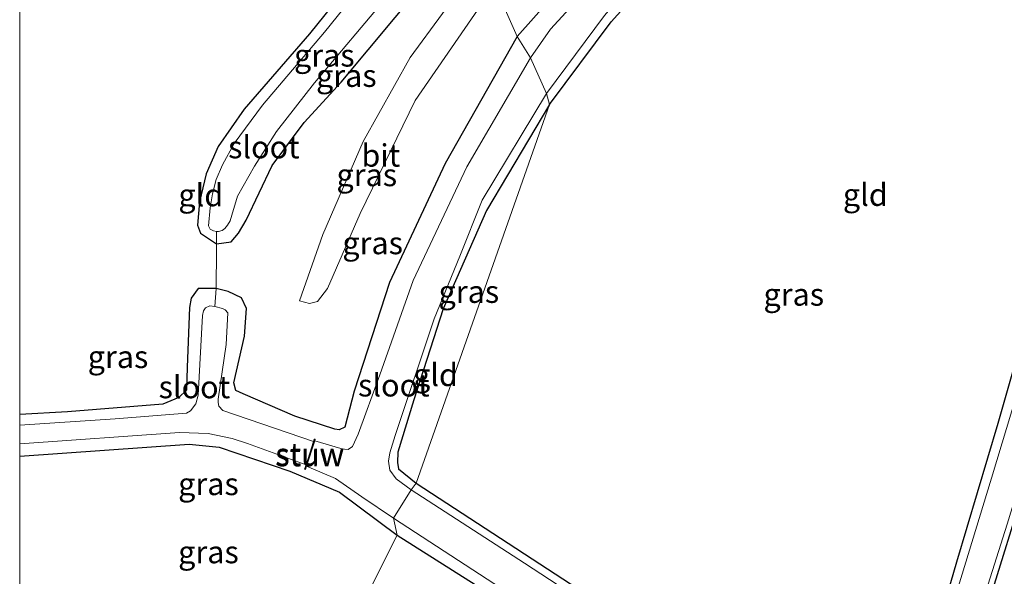
# Model space of a CAD drawing. Units: metres. Extents: x 169997 to 180000, y 556248 to 561963.
# Drawn here: x 170000 to 170110, y 561626 to 561688 of the extents above; entities that cross this region are included whole.
import ezdxf
from ezdxf.enums import TextEntityAlignment as Align

# ---------------------------------------------------------------- set-up
doc = ezdxf.new("R2010")
doc.units = ezdxf.units.M
doc.linetypes.add('IE-TERREINAFSCHEIDING', pattern=[10, 8, -2])
doc.layers.add('B-ME-GW-INSTEEKWATERGANG-L-B1', color=10, linetype='Continuous')
for name, color, linetype, lineweight in [('B-ME-IE-GRASLAND-GV-B6', 93, 'Continuous', 18), ('B-ME-IE-GRONDWERKLIJN-GROND_INGERICHT-GV-B6', 253, 'Continuous', 18), ('B-ME-IE-HULPGEOMETRIE-L-B1', 53, 'Continuous', 18), ('B-ME-IE-TERREINAFSCHEIDING-DOORGANG-L-B1', 8, 'IE-TERREINAFSCHEIDING-KUNSTMATIG-OPEN', 18), ('B-ME-IE-TERREINAFSCHEIDING-RASTERHEKWERK-L-B1', 8, 'IE-TERREINAFSCHEIDING', 18), ('B-ME-KW-STUW-GV-B6', 173, 'Continuous', 18), ('B-ME-KW-STUW-L-B1', 173, 'Continuous', 18), ('B-ME-OG-WATER-GV-B6', 153, 'Continuous', 18), ('B-ME-VH-VERH_SOORT-BITUMEN-GV-B6', 8, 'IE-TERREINAFSCHEIDING-NATUURLIJK-HOUTWAL', 18)]:
    doc.layers.add(name, color=color, linetype=linetype, lineweight=lineweight)
doc.styles.add('NLCS-ISO', font='NLCS-ISO.TTF')
doc.linetypes.add('IE-TERREINAFSCHEIDING-KUNSTMATIG-OPEN', pattern='A,7,-1.5,[67,NLCS.SHX,S=0.75,R=0,X=0,Y=0],-1.5', length=10)
doc.linetypes.add('IE-TERREINAFSCHEIDING-NATUURLIJK-HOUTWAL', pattern='A,7,-1.5,[67,NLCS.SHX,S=0.75,R=45,X=0,Y=0],-1.5,7,-1.5,[70,NLCS.SHX,S=0.75,R=0,X=0,Y=0],-1.5', length=20)

msp = doc.modelspace()

# ---------------------------------------------------------------- linework, layer by layer
at = {"layer": 'B-ME-GW-INSTEEKWATERGANG-L-B1'}
for points in [[(170042.123, 561630.748, 0.029), (170065.692, 561615.831, -0.088), (170069.704, 561614.296, -0.146), (170072.314, 561613.848, -0.158), (170098.245, 561609.933, -0.181), (170101.047, 561610.017, -0.162), (170102.93, 561610.972, -0.107), (170105.023, 561613.218, -0.123), (170105.982, 561615.685, -0.189), (170108.779, 561625.274, -0.251), (170114.501, 561643.734, -0.266), (170123.791, 561672.831, -0.2), (170133.308, 561701.325, -0.073), (170143.145, 561729.386, -0.069), (170151.912, 561751.845, -0.053), (170158.863, 561765.877, -0.042), (170174.125, 561794.072, -0.119), (170187.966, 561814.898, -0.142), (170197.196, 561830.07, -0.057)], [(170044.249, 561636.559, -0.021), (170067.456, 561621.431, -0.065), (170071.108, 561619.675, -0.104), (170077.285, 561618.555, -0.131), (170093.623, 561615.719, -0.138), (170098.526, 561614.879, -0.127), (170099.776, 561615.172, -0.127), (170100.639, 561616.092, -0.146), (170102.156, 561619.429, -0.146), (170104.552, 561627.787, -0.146), (170109.164, 561643.251, -0.131), (170113.276, 561657.596, -0.049), (170118.647, 561673.17, -0.011), (170122.993, 561686.216, -0.073), (170128.186, 561701.198, -0.1), (170134.001, 561717.961, -0.08), (170139.886, 561734.212, -0.053), (170145.827, 561749.553, -0.092), (170152.666, 561764.437, -0.107), (170161.912, 561782.663, -0.15), (170171.771, 561799.527, -0.204), (170184.39, 561819.078, -0.231)], [(170083.843, 561712.973, -0.169), (170078.285, 561708.133, 0.125), (170069.25, 561700.785, 0.342), (170059.436, 561690.874, 0.419), (170055.513, 561686.401, 0.546)], [(170059.099, 561678.842, -0.11), (170066.004, 561688.074, -0.15), (170075.095, 561698.18, -0.181), (170082.59, 561705.174, -0.224), (170086.716, 561709.214, -0.166), (170088.523, 561711.255, 0.167)], [(170047.309, 561705.334, -0.099), (170032.331, 561686.708, -0.052), (170025.053, 561678.302, 0.076), (170022.15, 561674.124, 0.099), (170020.789, 561671.087, 0.134), (170020.075, 561667.957, 0.111), (170019.848, 561665.374, 0.107), (170020.181, 561664.453, 0.115), (170021.97, 561663.29, 0.204), (170023.593, 561663.481, 0.22), (170024.407, 561664.471, 0.212), (170025.267, 561665.929, 0.212), (170028.176, 561672.006, 0.197), (170031.754, 561676.811, 0.337), (170035.881, 561681.322, 0.325), (170050.927, 561699.409, 0.434)], [(170055.513, 561686.401, 0.546), (170047.467, 561672.241, 0.562), (170041.262, 561658.967, 0.515), (170037.317, 561646.84, 0.375), (170036.272, 561642.817, 0.298), (170035.642, 561642.515, 0.309), (170035.176, 561642.59, 0.321), (170030.697, 561644.033, 0.461), (170024.928, 561646.541, 0.325), (170024.133, 561646.913, 0.309), (170023.886, 561647.743, 0.286), (170025.066, 561652.963, 0.418), (170025.29, 561656.07, 0.395), (170024.767, 561657.236, 0.368), (170023.243, 561657.952, 0.22), (170021.941, 561658.272, 0.201), (170019.915, 561658.285, 0.08), (170019.125, 561657.193, 0.088), (170018.934, 561656.184, 0.099), (170018.688, 561649.524, 0.096), (170018.61, 561646.934, 0.088), (170017.757, 561646.114, 0.092), (170015.981, 561645.38, 0.111), (170005.346, 561644.506, 0.131), (170000, 561644.2252, 0.1158)], [(170055.513, 561686.401, 0.546), (170047.467, 561672.241, 0.562), (170041.262, 561658.967, 0.515), (170037.317, 561646.84, 0.375), (170036.272, 561642.817, 0.298), (170035.642, 561642.515, 0.309), (170035.176, 561642.59, 0.321), (170030.697, 561644.033, 0.461), (170024.928, 561646.541, 0.325), (170024.133, 561646.913, 0.309), (170023.886, 561647.743, 0.286), (170025.066, 561652.963, 0.418), (170025.29, 561656.07, 0.395), (170024.767, 561657.236, 0.368), (170023.243, 561657.952, 0.22), (170021.941, 561658.272, 0.201), (170019.915, 561658.285, 0.08), (170019.125, 561657.193, 0.088), (170018.934, 561656.184, 0.099), (170018.688, 561649.524, 0.096), (170018.61, 561646.934, 0.088), (170017.757, 561646.114, 0.092), (170015.981, 561645.38, 0.111), (170005.346, 561644.506, 0.131), (170000, 561644.2252, 0.1158)], [(170059.099, 561678.842, -0.11), (170052.103, 561667.002, -0.087), (170047.239, 561656.006, -0.118), (170043.988, 561645.864, -0.11), (170042.194, 561640.026, -0.013), (170042.158, 561638.876, 0.029), (170042.276, 561638.145, 0.029), (170044.249, 561636.559, -0.021)], [(170000, 561639.5609, -0.0238), (170018.909, 561640.924, -0.114), (170022.253, 561640.592, -0.114), (170030.131, 561637.912, -0.134), (170035.687, 561635.535, -0.025), (170042.123, 561630.748, 0.029)], [(170000, 561639.5609, -0.0238), (170018.909, 561640.924, -0.114), (170022.253, 561640.592, -0.114), (170030.131, 561637.912, -0.134), (170035.687, 561635.535, -0.025), (170042.123, 561630.748, 0.029)]]:
    msp.add_polyline3d(points, dxfattribs=at)
at = {"layer": 'B-ME-IE-GRASLAND-GV-B6'}
for points in [[(170197.196, 561830.07, -0.057), (170187.966, 561814.898, -0.142), (170174.125, 561794.072, -0.119), (170158.863, 561765.877, -0.042), (170151.912, 561751.845, -0.053), (170143.145, 561729.386, -0.069), (170133.308, 561701.325, -0.073), (170123.791, 561672.831, -0.2), (170114.501, 561643.734, -0.266), (170108.779, 561625.274, -0.251), (170105.982, 561615.685, -0.189), (170105.023, 561613.218, -0.123), (170102.93, 561610.972, -0.107), (170101.047, 561610.017, -0.162), (170098.245, 561609.933, -0.181), (170072.314, 561613.848, -0.158), (170069.704, 561614.296, -0.146), (170065.692, 561615.831, -0.088), (170042.123, 561630.748, 0.029), (170041.723, 561632.652, -0.542)], [(170041.723, 561632.652, -0.542), (170066.555, 561616.47, -0.541), (170069.001, 561615.348, -0.541), (170071.7, 561614.785, -0.541), (170086.735, 561612.629, -0.541), (170099.063, 561610.672, -0.541), (170101.067, 561611.021, -0.541), (170102.988, 561612.174, -0.541), (170104.259, 561614.213, -0.541), (170105.197, 561616.251, -0.541), (170110.166, 561631.979, -0.541), (170116.767, 561653.515, -0.541), (170124.74, 561677.817, -0.541), (170134.236, 561706.3, -0.541), (170144.93, 561735.941, -0.541), (170151.434, 561752.751, -0.541), (170157.417, 561764.89, -0.541), (170166.392, 561782.463, -0.541), (170174.832, 561796.687, -0.541), (170191.404, 561822.651, -0.541)], [(170083.843, 561712.973, -0.169), (170078.285, 561708.133, 0.125), (170069.25, 561700.785, 0.342), (170059.436, 561690.874, 0.419), (170055.513, 561686.401, 0.546), (170052.966, 561692.145, 0.974), (170061.52, 561703.452, 0.741), (170074.221, 561719.696, 0.586), (170076.379, 561722.233, 0.582), (170078.556, 561723.277, 0.547), (170081.752, 561723.224, 0.555), (170084.965, 561722.037, 0.555), (170087.992, 561719.609, 0.547), (170090.294, 561717.933, 0.167), (170088.193, 561715.407, 0.167), (170087.192, 561715.772, 0.02), (170086.41, 561715.639, -0.025), (170088.928, 561718.253, 0.117), (170086.786, 561720.274, 0.392), (170081.772, 561715.014, 0.38), (170083.843, 561712.973, -0.169)], [(170048.129, 561704.445, -0.744), (170033.997, 561686.897, -0.744), (170027.1, 561678.752, -0.744), (170023.92, 561674.464, -0.744), (170022.635, 561672.088, -0.744), (170021.935, 561670.444, -0.744), (170021.503, 561668.873, -0.744), (170021.269, 561667.279, -0.744), (170021.082, 561665.274, -0.744), (170021.251, 561664.906, -0.744), (170021.628, 561664.713, -0.744), (170021.966, 561664.637, -0.744), (170021.97, 561663.29, 0.204), (170020.181, 561664.453, 0.115), (170019.848, 561665.374, 0.107), (170020.075, 561667.957, 0.111), (170020.789, 561671.087, 0.134), (170022.15, 561674.124, 0.099), (170025.053, 561678.302, 0.076), (170032.331, 561686.708, -0.052), (170047.309, 561705.334, -0.099), (170048.129, 561704.445, -0.744)], [(170049.35, 561700.797, -0.744), (170050.927, 561699.409, 0.434), (170035.881, 561681.322, 0.325), (170031.754, 561676.811, 0.337), (170028.176, 561672.006, 0.197), (170025.267, 561665.929, 0.212), (170024.407, 561664.471, 0.212), (170023.593, 561663.481, 0.22), (170021.97, 561663.29, 0.204), (170021.966, 561664.637, -0.744), (170022.174, 561664.64, -0.744), (170022.588, 561664.75, -0.744), (170022.907, 561664.97, -0.744), (170023.183, 561665.34, -0.744), (170023.477, 561665.857, -0.744), (170023.671, 561666.458, -0.744), (170024.319, 561668.606, -0.744), (170026.201, 561671.931, -0.744), (170028.638, 561675.831, -0.744), (170032.878, 561681.258, -0.744), (170049.35, 561700.797, -0.744)], [(170043.676, 561635.824, -0.542), (170044.249, 561636.559, -0.021), (170067.456, 561621.431, -0.065), (170071.108, 561619.675, -0.104), (170077.285, 561618.555, -0.131), (170093.623, 561615.719, -0.138), (170098.526, 561614.879, -0.127), (170099.776, 561615.172, -0.127), (170100.639, 561616.092, -0.146), (170102.156, 561619.429, -0.146), (170104.552, 561627.787, -0.146), (170109.164, 561643.251, -0.131), (170113.276, 561657.596, -0.049), (170118.647, 561673.17, -0.011), (170122.993, 561686.216, -0.073), (170128.186, 561701.198, -0.1)], [(170129.071, 561700.776, -0.541), (170116.425, 561663.597, -0.541), (170108.443, 561637.101, -0.541), (170102.15, 561616.524, -0.541), (170101.687, 561615.462, -0.541), (170100.484, 561614.356, -0.541), (170099.139, 561614.042, -0.541), (170097.656, 561614.103, -0.541), (170096.553, 561614.246, -0.541), (170071.374, 561618.483, -0.541), (170069.604, 561619.134, -0.541), (170068.438, 561619.704, -0.541), (170056.333, 561627.612, -0.541), (170043.676, 561635.824, -0.542)], [(170021.941, 561658.272, 0.201), (170021.971, 561662.567, 0.263), (170021.97, 561663.29, 0.204), (170023.593, 561663.481, 0.22), (170024.407, 561664.471, 0.212), (170025.267, 561665.929, 0.212), (170028.176, 561672.006, 0.197), (170031.754, 561676.811, 0.337), (170035.881, 561681.322, 0.325), (170050.927, 561699.409, 0.434)], [(170075.095, 561698.18, -0.181), (170066.004, 561688.074, -0.15), (170059.099, 561678.842, -0.11), (170058.78, 561680.04, -0.542), (170065.26, 561688.77, -0.541)], [(170050.8, 561693.943, 1.087), (170043.556, 561684.063, 1.102), (170038.311, 561674.68, 1.118), (170033.836, 561664.312, 1.071), (170031.208, 561656.906, 1.017), (170032.345, 561656.616, 0.97), (170033.227, 561656.831, 0.935), (170034.335, 561658.274, 0.923), (170037.978, 561666.659, 0.885), (170044.126, 561679.283, 0.912), (170052.966, 561692.145, 0.974), (170055.513, 561686.401, 0.546), (170047.467, 561672.241, 0.562), (170041.262, 561658.967, 0.515), (170037.317, 561646.84, 0.375), (170036.272, 561642.817, 0.298), (170035.642, 561642.515, 0.309), (170035.176, 561642.59, 0.321), (170030.697, 561644.033, 0.461), (170024.928, 561646.541, 0.325), (170024.133, 561646.913, 0.309), (170023.886, 561647.743, 0.286), (170025.066, 561652.963, 0.418), (170025.29, 561656.07, 0.395), (170024.767, 561657.236, 0.368), (170023.243, 561657.952, 0.22), (170021.941, 561658.272, 0.201)], [(170062.661, 561690.986, -0.541), (170059.22, 561687.255, -0.541), (170056.982, 561684.036, -0.542), (170055.513, 561686.401, 0.546), (170059.436, 561690.874, 0.419)], [(170021.941, 561658.272, 0.201), (170023.243, 561657.952, 0.22), (170024.767, 561657.236, 0.368), (170025.29, 561656.07, 0.395), (170025.066, 561652.963, 0.418), (170023.886, 561647.743, 0.286), (170024.133, 561646.913, 0.309), (170024.928, 561646.541, 0.325), (170030.697, 561644.033, 0.461), (170035.176, 561642.59, 0.321), (170035.642, 561642.515, 0.309), (170036.272, 561642.817, 0.298), (170037.317, 561646.84, 0.375), (170041.262, 561658.967, 0.515), (170047.467, 561672.241, 0.562), (170055.513, 561686.401, 0.546), (170056.982, 561684.036, -0.542), (170049.883, 561671.881, -0.542), (170043.887, 561659.173, -0.542), (170040.189, 561648.632, -0.542), (170037.753, 561642.019, -0.542), (170037.146, 561640.637, -0.542), (170036.65, 561640.328, -0.542), (170036.254, 561640.341, -0.542), (170035.835, 561640.445, -0.542), (170032.918, 561641.296, -0.542), (170032.969, 561641.454, -0.309), (170032.874, 561641.485, -0.309), (170032.781, 561641.197, -0.651), (170022.662, 561644.681, -0.651), (170022.215, 561645.138, -0.651), (170022.141, 561645.551, -0.651), (170022.156, 561645.951, -0.651), (170023.053, 561652.038, -0.651), (170023.22, 561655.557, -0.651), (170022.935, 561655.924, -0.651), (170022.619, 561656.059, -0.651), (170021.781, 561656.281, -0.651), (170021.941, 561658.272, 0.201)], [(170043.676, 561635.824, -0.542), (170042.023, 561637.058, -0.542), (170041.286, 561638.012, -0.542), (170041.136, 561639.014, -0.542), (170041.317, 561639.934, -0.542), (170041.895, 561641.866, -0.542), (170046.229, 561654.895, -0.542), (170049.104, 561661.908, -0.542), (170051.593, 561668.137, -0.542), (170058.78, 561680.04, -0.542), (170059.099, 561678.842, -0.11), (170052.103, 561667.002, -0.087), (170047.239, 561656.006, -0.118), (170043.988, 561645.864, -0.11), (170042.194, 561640.026, -0.013), (170042.158, 561638.876, 0.029), (170042.276, 561638.145, 0.029), (170044.249, 561636.559, -0.021), (170043.676, 561635.824, -0.542)], [(170000, 561644.2252, 0.1158), (170005.346, 561644.506, 0.131), (170015.981, 561645.38, 0.111), (170017.757, 561646.114, 0.092), (170018.61, 561646.934, 0.088), (170018.688, 561649.524, 0.096), (170018.934, 561656.184, 0.099), (170019.125, 561657.193, 0.088), (170019.915, 561658.285, 0.08), (170021.941, 561658.272, 0.201), (170021.781, 561656.281, -0.651), (170021.207, 561656.353, -0.651), (170020.748, 561656.118, -0.651), (170020.522, 561655.788, -0.651), (170020.402, 561655.282, -0.651), (170019.901, 561646.365, -0.651), (170019.654, 561645.405, -0.651), (170019.068, 561644.649, -0.651), (170018.594, 561644.37, -0.651), (170010.663, 561643.735, -0.651), (170000, 561643.0349, -0.651), (170000, 561644.2252, 0.1158)], [(170000, 561644.2252, 0.1158), (170005.346, 561644.506, 0.131), (170015.981, 561645.38, 0.111), (170017.757, 561646.114, 0.092), (170018.61, 561646.934, 0.088), (170018.688, 561649.524, 0.096), (170018.934, 561656.184, 0.099), (170019.125, 561657.193, 0.088), (170019.915, 561658.285, 0.08), (170021.941, 561658.272, 0.201), (170021.781, 561656.281, -0.651), (170021.207, 561656.353, -0.651), (170020.748, 561656.118, -0.651), (170020.522, 561655.788, -0.651), (170020.402, 561655.282, -0.651), (170019.901, 561646.365, -0.651), (170019.654, 561645.405, -0.651), (170019.068, 561644.649, -0.651), (170018.594, 561644.37, -0.651), (170010.663, 561643.735, -0.651), (170000, 561643.0349, -0.651), (170000, 561644.2252, 0.1158)], [(170111.6672, 561600.5618, 0.8388), (170096.804, 561604.015, 0.752), (170035.1162, 561616.8045, 0.6648), (170042.123, 561630.748, 0.029), (170065.692, 561615.831, -0.088), (170069.704, 561614.296, -0.146), (170072.314, 561613.848, -0.158), (170098.245, 561609.933, -0.181), (170101.047, 561610.017, -0.162), (170102.93, 561610.972, -0.107), (170105.023, 561613.218, -0.123), (170105.982, 561615.685, -0.189), (170108.779, 561625.274, -0.251), (170114.501, 561643.734, -0.266)], [(170000, 561640.9418, -0.651), (170017.824, 561642.196, -0.651), (170021.022, 561642.106, -0.651), (170023.725, 561641.53, -0.651), (170025.435, 561640.973, -0.651), (170031.954, 561638.62, -0.651), (170031.794, 561638.122, -0.309), (170031.889, 561638.091, -0.309), (170032.002, 561638.442, -0.542), (170035.226, 561637.066, -0.542), (170038.187, 561635.043, -0.542), (170041.723, 561632.652, -0.542), (170042.123, 561630.748, 0.029), (170035.687, 561635.535, -0.025), (170030.131, 561637.912, -0.134), (170022.253, 561640.592, -0.114), (170018.909, 561640.924, -0.114), (170000, 561639.5609, -0.0238), (170000, 561640.9418, -0.651)], [(170000, 561640.9418, -0.651), (170017.824, 561642.196, -0.651), (170021.022, 561642.106, -0.651), (170023.725, 561641.53, -0.651), (170025.435, 561640.973, -0.651), (170031.954, 561638.62, -0.651), (170031.794, 561638.122, -0.309), (170031.889, 561638.091, -0.309), (170032.002, 561638.442, -0.542), (170035.226, 561637.066, -0.542), (170038.187, 561635.043, -0.542), (170041.723, 561632.652, -0.542), (170042.123, 561630.748, 0.029), (170035.687, 561635.535, -0.025), (170030.131, 561637.912, -0.134), (170022.253, 561640.592, -0.114), (170018.909, 561640.924, -0.114), (170000, 561639.5609, -0.0238), (170000, 561640.9418, -0.651)], [(170000, 561624.0849, 0.6152), (170000, 561639.5609, -0.0238), (170018.909, 561640.924, -0.114), (170022.253, 561640.592, -0.114), (170030.131, 561637.912, -0.134), (170035.687, 561635.535, -0.025), (170042.123, 561630.748, 0.029), (170035.1162, 561616.8045, 0.6648), (170000, 561624.0849, 0.6152)], [(170000, 561624.0849, 0.6152), (170000, 561639.5609, -0.0238), (170018.909, 561640.924, -0.114), (170022.253, 561640.592, -0.114), (170030.131, 561637.912, -0.134), (170035.687, 561635.535, -0.025), (170042.123, 561630.748, 0.029), (170035.1162, 561616.8045, 0.6648), (170000, 561624.0849, 0.6152)]]:
    msp.add_polyline3d(points, dxfattribs=at)
at = {"layer": 'B-ME-IE-GRONDWERKLIJN-GROND_INGERICHT-GV-B6'}
for points in [[(170000, 561700.4555, 0.2782), (170033.311, 561694.314, 0.212), (170043.691, 561708.265, 0.212), (170047.309, 561705.334, -0.099), (170032.331, 561686.708, -0.052), (170025.053, 561678.302, 0.076), (170022.15, 561674.124, 0.099), (170020.789, 561671.087, 0.134), (170020.075, 561667.957, 0.111), (170019.848, 561665.374, 0.107), (170020.181, 561664.453, 0.115), (170021.97, 561663.29, 0.204), (170021.971, 561662.567, 0.263), (170021.941, 561658.272, 0.201), (170019.915, 561658.285, 0.08), (170019.125, 561657.193, 0.088), (170018.934, 561656.184, 0.099), (170018.688, 561649.524, 0.096), (170018.61, 561646.934, 0.088), (170017.757, 561646.114, 0.092), (170015.981, 561645.38, 0.111), (170005.346, 561644.506, 0.131), (170000, 561644.2252, 0.1158), (170000, 561700.4555, 0.2782)], [(170000, 561700.4555, 0.2782), (170033.311, 561694.314, 0.212), (170043.691, 561708.265, 0.212), (170047.309, 561705.334, -0.099), (170032.331, 561686.708, -0.052), (170025.053, 561678.302, 0.076), (170022.15, 561674.124, 0.099), (170020.789, 561671.087, 0.134), (170020.075, 561667.957, 0.111), (170019.848, 561665.374, 0.107), (170020.181, 561664.453, 0.115), (170021.97, 561663.29, 0.204), (170021.971, 561662.567, 0.263), (170021.941, 561658.272, 0.201), (170019.915, 561658.285, 0.08), (170019.125, 561657.193, 0.088), (170018.934, 561656.184, 0.099), (170018.688, 561649.524, 0.096), (170018.61, 561646.934, 0.088), (170017.757, 561646.114, 0.092), (170015.981, 561645.38, 0.111), (170005.346, 561644.506, 0.131), (170000, 561644.2252, 0.1158), (170000, 561700.4555, 0.2782)], [(170128.186, 561701.198, -0.1), (170122.993, 561686.216, -0.073), (170118.647, 561673.17, -0.011), (170113.276, 561657.596, -0.049), (170109.164, 561643.251, -0.131), (170104.552, 561627.787, -0.146), (170102.156, 561619.429, -0.146), (170100.639, 561616.092, -0.146), (170099.776, 561615.172, -0.127), (170098.526, 561614.879, -0.127), (170093.623, 561615.719, -0.138), (170077.285, 561618.555, -0.131), (170071.108, 561619.675, -0.104), (170067.456, 561621.431, -0.065), (170044.249, 561636.559, -0.021), (170059.099, 561678.842, -0.11), (170066.004, 561688.074, -0.15), (170075.095, 561698.18, -0.181)], [(170044.249, 561636.559, -0.021), (170042.276, 561638.145, 0.029), (170042.158, 561638.876, 0.029), (170042.194, 561640.026, -0.013), (170043.988, 561645.864, -0.11), (170047.239, 561656.006, -0.118), (170052.103, 561667.002, -0.087), (170059.099, 561678.842, -0.11), (170044.249, 561636.559, -0.021)]]:
    msp.add_polyline3d(points, dxfattribs=at)
at = {"layer": 'B-ME-IE-HULPGEOMETRIE-L-B1'}
msp.add_polyline3d([(170022.836, 561555.078, -0.208), (170011.196, 561560.2725, 0.3738), (170005.5258, 561562.9563, 0.389), (170015.7787, 561569.1175, 0.7991), (170026.2161, 561578.9761, 1.0668), (170028.5957, 561587.8701, 1.2068), (170031.6539, 561600.9099, 0.892), (170031.7395, 561601.4395, 0.8881), (170033.342, 561601.1543, 0.8881), (170033.7422, 561602.4249, 0.8742), (170032.1419, 561603.9282, 0.8697), (170033.2801, 561608.9352, 0.7117), (170034.5964, 561615.3881, 0.6465), (170035.1162, 561616.8045, 0.6648), (170042.123, 561630.748, 0.029), (170041.723, 561632.652, -0.542), (170043.676, 561635.824, -0.542), (170044.249, 561636.559, -0.021), (170059.099, 561678.842, -0.11), (170058.78, 561680.04, -0.542), (170056.982, 561684.036, -0.542), (170055.513, 561686.401, 0.546), (170052.966, 561692.145, 0.974)], dxfattribs=at)
at = {"layer": 'B-ME-IE-TERREINAFSCHEIDING-DOORGANG-L-B1'}
msp.add_line((170021.941, 561658.272, 0.201), (170021.971, 561662.567, 0.263), dxfattribs=at)
at = {"layer": 'B-ME-IE-TERREINAFSCHEIDING-RASTERHEKWERK-L-B1'}
msp.add_line((170021.781, 561656.281, -0.651), (170021.941, 561658.272, 0.201), dxfattribs=at)
msp.add_polyline3d([(170021.971, 561662.567, 0.263), (170021.97, 561663.29, 0.204), (170021.966, 561664.637, -0.744)], dxfattribs=at)
at = {"layer": 'B-ME-KW-STUW-GV-B6'}
msp.add_polyline3d([(170032.002, 561638.442, -0.542), (170031.889, 561638.091, -0.309), (170031.794, 561638.122, -0.309), (170031.954, 561638.62, -0.651), (170032.781, 561641.197, -0.651), (170032.874, 561641.485, -0.309), (170032.969, 561641.454, -0.309), (170032.918, 561641.296, -0.542), (170032.002, 561638.442, -0.542)], dxfattribs=at)
at = {"layer": 'B-ME-KW-STUW-L-B1'}
msp.add_line((170032.898, 561641.419, -0.114), (170031.852, 561638.164, -0.165), dxfattribs=at)
at = {"layer": 'B-ME-OG-WATER-GV-B6'}
for points in [[(170043.676, 561635.824, -0.542), (170056.333, 561627.612, -0.541), (170068.438, 561619.704, -0.541), (170069.604, 561619.134, -0.541), (170071.374, 561618.483, -0.541), (170096.553, 561614.246, -0.541), (170097.656, 561614.103, -0.541), (170099.139, 561614.042, -0.541), (170100.484, 561614.356, -0.541), (170101.687, 561615.462, -0.541), (170102.15, 561616.524, -0.541), (170108.443, 561637.101, -0.541), (170116.425, 561663.597, -0.541), (170129.071, 561700.776, -0.541), (170134.611, 561716.906, -0.541), (170139.98, 561732.135, -0.541), (170146.463, 561748.921, -0.541), (170154.235, 561765.583, -0.541), (170172.791, 561799.296, -0.541), (170191.644, 561829.413, -0.541)], [(170191.404, 561822.651, -0.541), (170174.832, 561796.687, -0.541), (170166.392, 561782.463, -0.541), (170157.417, 561764.89, -0.541), (170151.434, 561752.751, -0.541), (170144.93, 561735.941, -0.541), (170134.236, 561706.3, -0.541), (170124.74, 561677.817, -0.541), (170116.767, 561653.515, -0.541), (170110.166, 561631.979, -0.541), (170105.197, 561616.251, -0.541), (170104.259, 561614.213, -0.541), (170102.988, 561612.174, -0.541), (170101.067, 561611.021, -0.541), (170099.063, 561610.672, -0.541), (170086.735, 561612.629, -0.541), (170071.7, 561614.785, -0.541), (170069.001, 561615.348, -0.541), (170066.555, 561616.47, -0.541), (170041.723, 561632.652, -0.542), (170043.676, 561635.824, -0.542)], [(170058.78, 561680.04, -0.542), (170056.982, 561684.036, -0.542), (170059.22, 561687.255, -0.541), (170062.661, 561690.986, -0.541), (170069.388, 561698.626, -0.541), (170074.605, 561702.924, -0.541), (170081.599, 561709.952, -0.541), (170087.041, 561715.334, -0.541), (170087.39, 561715.545, -0.541), (170087.763, 561715.492, -0.541), (170088.358, 561715.171, -0.541), (170088.826, 561714.715, -0.541), (170088.939, 561714.265, -0.541), (170088.879, 561713.703, -0.541), (170087.754, 561712.259, -0.541), (170085.587, 561709.664, -0.541), (170079.654, 561704.076, -0.541), (170072.696, 561697.504, -0.541), (170065.26, 561688.77, -0.541), (170058.78, 561680.04, -0.542)], [(170048.129, 561704.445, -0.744), (170049.35, 561700.797, -0.744), (170032.878, 561681.258, -0.744), (170028.638, 561675.831, -0.744), (170026.201, 561671.931, -0.744), (170024.319, 561668.606, -0.744), (170023.671, 561666.458, -0.744), (170023.477, 561665.857, -0.744), (170023.183, 561665.34, -0.744), (170022.907, 561664.97, -0.744), (170022.588, 561664.75, -0.744), (170022.174, 561664.64, -0.744), (170021.966, 561664.637, -0.744), (170021.628, 561664.713, -0.744), (170021.251, 561664.906, -0.744), (170021.082, 561665.274, -0.744), (170021.269, 561667.279, -0.744), (170021.503, 561668.873, -0.744), (170021.935, 561670.444, -0.744), (170022.635, 561672.088, -0.744), (170023.92, 561674.464, -0.744), (170027.1, 561678.752, -0.744), (170033.997, 561686.897, -0.744), (170048.129, 561704.445, -0.744)], [(170032.002, 561638.442, -0.542), (170032.918, 561641.296, -0.542), (170035.835, 561640.445, -0.542), (170036.254, 561640.341, -0.542), (170036.65, 561640.328, -0.542), (170037.146, 561640.637, -0.542), (170037.753, 561642.019, -0.542), (170040.189, 561648.632, -0.542), (170043.887, 561659.173, -0.542), (170049.883, 561671.881, -0.542), (170056.982, 561684.036, -0.542), (170058.78, 561680.04, -0.542), (170051.593, 561668.137, -0.542), (170049.104, 561661.908, -0.542), (170046.229, 561654.895, -0.542), (170041.895, 561641.866, -0.542), (170041.317, 561639.934, -0.542), (170041.136, 561639.014, -0.542), (170041.286, 561638.012, -0.542), (170042.023, 561637.058, -0.542), (170043.676, 561635.824, -0.542), (170041.723, 561632.652, -0.542), (170038.187, 561635.043, -0.542), (170035.226, 561637.066, -0.542), (170032.002, 561638.442, -0.542)], [(170000, 561640.9418, -0.651), (170000, 561643.0349, -0.651), (170010.663, 561643.735, -0.651), (170018.594, 561644.37, -0.651), (170019.068, 561644.649, -0.651), (170019.654, 561645.405, -0.651), (170019.901, 561646.365, -0.651), (170020.402, 561655.282, -0.651), (170020.522, 561655.788, -0.651), (170020.748, 561656.118, -0.651), (170021.207, 561656.353, -0.651), (170021.781, 561656.281, -0.651), (170022.619, 561656.059, -0.651), (170022.935, 561655.924, -0.651), (170023.22, 561655.557, -0.651), (170023.053, 561652.038, -0.651), (170022.156, 561645.951, -0.651), (170022.141, 561645.551, -0.651), (170022.215, 561645.138, -0.651), (170022.662, 561644.681, -0.651), (170032.781, 561641.197, -0.651), (170031.954, 561638.62, -0.651), (170025.435, 561640.973, -0.651), (170023.725, 561641.53, -0.651), (170021.022, 561642.106, -0.651), (170017.824, 561642.196, -0.651), (170000, 561640.9418, -0.651)], [(170000, 561640.9418, -0.651), (170000, 561643.0349, -0.651), (170010.663, 561643.735, -0.651), (170018.594, 561644.37, -0.651), (170019.068, 561644.649, -0.651), (170019.654, 561645.405, -0.651), (170019.901, 561646.365, -0.651), (170020.402, 561655.282, -0.651), (170020.522, 561655.788, -0.651), (170020.748, 561656.118, -0.651), (170021.207, 561656.353, -0.651), (170021.781, 561656.281, -0.651), (170022.619, 561656.059, -0.651), (170022.935, 561655.924, -0.651), (170023.22, 561655.557, -0.651), (170023.053, 561652.038, -0.651), (170022.156, 561645.951, -0.651), (170022.141, 561645.551, -0.651), (170022.215, 561645.138, -0.651), (170022.662, 561644.681, -0.651), (170032.781, 561641.197, -0.651), (170031.954, 561638.62, -0.651), (170025.435, 561640.973, -0.651), (170023.725, 561641.53, -0.651), (170021.022, 561642.106, -0.651), (170017.824, 561642.196, -0.651), (170000, 561640.9418, -0.651)]]:
    msp.add_polyline3d(points, dxfattribs=at)
at = {"layer": 'B-ME-VH-VERH_SOORT-BITUMEN-GV-B6'}
msp.add_polyline3d([(170050.8, 561693.943, 1.087), (170052.966, 561692.145, 0.974), (170044.126, 561679.283, 0.912), (170037.978, 561666.659, 0.885), (170034.335, 561658.274, 0.923), (170033.227, 561656.831, 0.935), (170032.345, 561656.616, 0.97), (170031.208, 561656.906, 1.017), (170033.836, 561664.312, 1.071), (170038.311, 561674.68, 1.118), (170043.556, 561684.063, 1.102), (170050.8, 561693.943, 1.087)], dxfattribs=at)

# ---------------------------------------------------------------- texts
at = {"layer": 'B-ME-IE-GRASLAND-GV-B6', "ltscale": 0.2, "style": 'NLCS-ISO'}
for p in [(170033.9885, 561684.312), (170036.4465, 561682.0435), (170038.727, 561670.962), (170039.3815, 561663.3645), (170050.1175, 561657.932), (170086.3735, 561657.62), (170010.9705, 561650.6599), (170010.9705, 561650.6599), (170021.0615, 561636.472), (170021.0615, 561636.472), (170021.0615, 561628.8642), (170021.0615, 561628.8642)]:
    msp.add_text('gras', height=2.5, dxfattribs=at).set_placement(p, align=Align.MIDDLE_CENTER)
at = {"layer": 'B-ME-IE-GRONDWERKLIJN-GROND_INGERICHT-GV-B6', "ltscale": 0.2, "style": 'NLCS-ISO'}
for p in [(170020.2073, 561668.721), (170020.2073, 561668.721), (170094.3564, 561668.7583), (170046.395, 561648.6532)]:
    msp.add_text('gld', height=2.5, dxfattribs=at).set_placement(p, align=Align.MIDDLE_CENTER)
at = {"layer": 'B-ME-KW-STUW-GV-B6', "ltscale": 0.2, "style": 'NLCS-ISO'}
msp.add_text('stuw', height=2.5, dxfattribs=at).set_placement((170032.3537, 561639.6832), align=Align.MIDDLE_CENTER)
at = {"layer": 'B-ME-KW-STUW-L-B1', "ltscale": 0.2, "style": 'NLCS-ISO'}
msp.add_text('stuw', height=2.5, dxfattribs=at).set_placement((170032.375, 561639.7915), align=Align.MIDDLE_CENTER)
at = {"layer": 'B-ME-OG-WATER-GV-B6', "ltscale": 0.2, "style": 'NLCS-ISO'}
for p in [(170027.2471, 561674.069), (170019.4919, 561647.2883), (170019.4919, 561647.2883), (170041.747, 561647.4848)]:
    msp.add_text('sloot', height=2.5, dxfattribs=at).set_placement(p, align=Align.MIDDLE_CENTER)
at = {"layer": 'B-ME-VH-VERH_SOORT-BITUMEN-GV-B6', "ltscale": 0.2, "style": 'NLCS-ISO'}
msp.add_text('bit', height=2.5, dxfattribs=at).set_placement((170040.2907, 561673.1379), align=Align.MIDDLE_CENTER)

doc.saveas('drawing.dxf')
